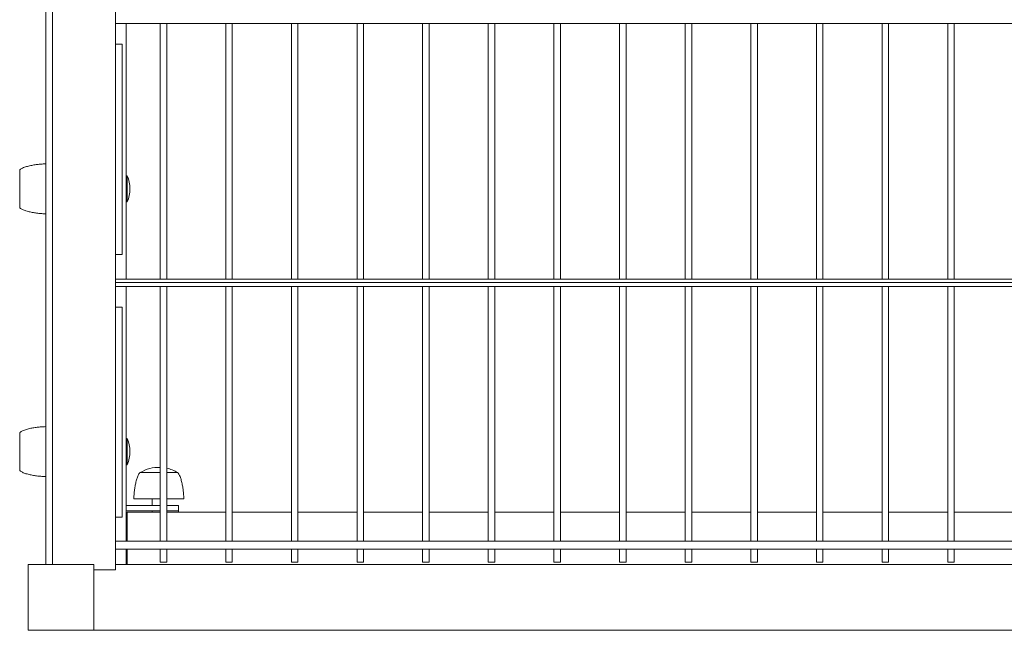
# Model space of a CAD drawing. Units: millimetres. Extents: x -493721 to 251585, y -287007 to 166700.
# Drawn here: x -488697 to -487947, y -254975 to -254510 of the extents above; entities that cross this region are included whole.
import ezdxf

# ---------------------------------------------------------------- set-up
doc = ezdxf.new("R2010")
doc.units = ezdxf.units.MM
doc.layers.add('TIPTAP', color=6, linetype='Continuous')
doc.layers.add('TIPTAP_DIM', color=9, linetype='Continuous')

# ---------------------------------------------------------------- blocks, each defined once
blk = doc.blocks.new('MFS001_top')
at = {"layer": 'TIPTAP', "linetype": 'Continuous', "lineweight": 15}
for p, q in [((-732256.57, -390387.52), (-732256.57, -389569.52)), ((-732261.57, -390387.52), (-732261.57, -389574.18)), ((-732208.57, -389991.52), (-732208.57, -389951.52)), ((-732208.57, -389975.78), (-731278.57, -389975.78)), ((-732200.57, -389975.78), (-732200.57, -390170.28)), ((-732174.6, -389975.78), (-732174.6, -390170.28)), ((-732169.6, -390170.28), (-732169.6, -389975.78)), ((-732124.6, -389975.78), (-732124.6, -390170.28)), ((-732119.6, -390170.28), (-732119.6, -389975.78)), ((-732074.6, -389975.78), (-732074.6, -390170.28)), ((-732069.6, -390170.28), (-732069.6, -389975.78)), ((-732024.6, -389975.78), (-732024.6, -390170.28)), ((-732019.6, -390170.28), (-732019.6, -389975.78)), ((-731974.6, -389975.78), (-731974.6, -390170.28)), ((-731969.6, -390170.28), (-731969.6, -389975.78)), ((-731924.6, -389975.78), (-731924.6, -390170.28)), ((-731919.6, -390170.28), (-731919.6, -389975.78)), ((-731874.6, -389975.78), (-731874.6, -390170.28)), ((-731869.6, -390170.28), (-731869.6, -389975.78)), ((-731824.6, -389975.78), (-731824.6, -390170.28)), ((-731819.6, -390170.28), (-731819.6, -389975.78)), ((-731774.6, -389975.78), (-731774.6, -390170.28)), ((-731769.6, -390170.28), (-731769.6, -389975.78)), ((-731724.6, -389975.78), (-731724.6, -390170.28)), ((-731719.6, -390170.28), (-731719.6, -389975.78)), ((-731674.6, -389975.78), (-731674.6, -390170.28)), ((-731669.6, -390170.28), (-731669.6, -389975.78)), ((-731624.6, -389975.78), (-731624.6, -390170.28)), ((-731619.6, -390170.28), (-731619.6, -389975.78)), ((-731574.6, -389975.78), (-731574.6, -390170.28)), ((-731569.6, -390170.28), (-731569.6, -389975.78)), ((-732208.57, -389991.52), (-732208.57, -390151.52)), ((-732203.57, -389991.52), (-732208.57, -389991.52)), ((-732203.57, -389991.52), (-732203.57, -390151.52)), ((-732281.57, -390087.02), (-732281.57, -390116.02)), ((-732199.57, -390091.52), (-732200.57, -390091.52)), ((-732199.57, -390101.52), (-732199.57, -390091.52)), ((-732199.57, -390111.52), (-732199.57, -390101.52)), ((-732200.57, -390111.52), (-732199.57, -390111.52)), ((-732208.57, -390191.52), (-732208.57, -390151.52)), ((-732208.57, -390151.52), (-732203.57, -390151.52)), ((-731278.57, -390170.28), (-732208.57, -390170.28)), ((-731278.57, -390172.78), (-732208.57, -390172.78)), ((-732208.57, -390175.78), (-731278.57, -390175.78)), ((-732200.57, -390175.78), (-732200.57, -390369.78)), ((-732174.6, -390175.78), (-732174.6, -390369.78)), ((-732169.6, -390369.78), (-732169.6, -390175.78)), ((-732124.6, -390175.78), (-732124.6, -390369.78)), ((-732119.6, -390369.78), (-732119.6, -390175.78)), ((-732074.6, -390175.78), (-732074.6, -390369.78)), ((-732069.6, -390369.78), (-732069.6, -390175.78)), ((-732024.6, -390175.78), (-732024.6, -390369.78)), ((-732019.6, -390369.78), (-732019.6, -390175.78)), ((-731974.6, -390175.78), (-731974.6, -390369.78)), ((-731969.6, -390369.78), (-731969.6, -390175.78)), ((-731924.6, -390175.78), (-731924.6, -390369.78)), ((-731919.6, -390369.78), (-731919.6, -390175.78)), ((-731874.6, -390175.78), (-731874.6, -390369.78)), ((-731869.6, -390369.78), (-731869.6, -390175.78)), ((-731824.6, -390175.78), (-731824.6, -390369.78)), ((-731819.6, -390369.78), (-731819.6, -390175.78)), ((-731774.6, -390175.78), (-731774.6, -390369.78)), ((-731769.6, -390369.78), (-731769.6, -390175.78)), ((-731724.6, -390175.78), (-731724.6, -390369.78)), ((-731719.6, -390369.78), (-731719.6, -390175.78)), ((-731674.6, -390175.78), (-731674.6, -390369.78)), ((-731669.6, -390369.78), (-731669.6, -390175.78)), ((-731624.6, -390175.78), (-731624.6, -390369.78)), ((-731619.6, -390369.78), (-731619.6, -390175.78)), ((-731574.6, -390175.78), (-731574.6, -390369.78)), ((-731569.6, -390369.78), (-731569.6, -390175.78)), ((-732208.57, -390191.52), (-732208.57, -390351.52)), ((-732203.57, -390191.52), (-732208.57, -390191.52)), ((-732203.57, -390191.52), (-732203.57, -390351.52)), ((-732281.57, -390287.02), (-732281.57, -390316.02)), ((-732199.57, -390291.52), (-732200.57, -390291.52)), ((-732199.57, -390301.52), (-732199.57, -390291.52)), ((-732199.57, -390311.52), (-732199.57, -390301.52)), ((-732200.57, -390311.52), (-732199.57, -390311.52)), ((-732174.6, -390317.52), (-732190.07, -390317.52)), ((-732161.07, -390317.52), (-732169.6, -390317.52)), ((-732174.6, -390337.52), (-732194.57, -390337.52)), ((-732180.57, -390337.52), (-732180.57, -390342.52)), ((-732156.57, -390337.52), (-732169.6, -390337.52)), ((-732174.6, -390342.52), (-732200.57, -390342.52)), ((-732160.57, -390342.52), (-732169.6, -390342.52)), ((-732160.57, -390346.52), (-732160.57, -390342.52)), ((-732208.57, -390391.52), (-732208.57, -390351.52)), ((-732208.57, -390351.52), (-732203.57, -390351.52)), ((-732174.6, -390346.52), (-732200.57, -390346.52)), ((-732174.6, -390347.52), (-732199.57, -390347.52)), ((-732199.57, -390347.52), (-732199.57, -390369.78)), ((-732180.57, -390346.52), (-732180.57, -390347.52)), ((-732160.57, -390346.52), (-732169.6, -390346.52)), ((-732124.6, -390347.52), (-732169.6, -390347.52)), ((-732160.57, -390347.52), (-732160.57, -390346.52)), ((-732074.6, -390347.52), (-732119.6, -390347.52)), ((-732024.6, -390347.52), (-732069.6, -390347.52)), ((-731974.6, -390347.52), (-732019.6, -390347.52)), ((-731924.6, -390347.52), (-731969.6, -390347.52)), ((-731874.6, -390347.52), (-731919.6, -390347.52)), ((-731824.6, -390347.52), (-731869.6, -390347.52)), ((-731774.6, -390347.52), (-731819.6, -390347.52)), ((-731724.6, -390347.52), (-731769.6, -390347.52)), ((-731674.6, -390347.52), (-731719.6, -390347.52)), ((-731624.6, -390347.52), (-731669.6, -390347.52)), ((-731574.6, -390347.52), (-731619.6, -390347.52)), ((-731524.6, -390347.52), (-731569.6, -390347.52)), ((-731286.47, -390369.78), (-732208.57, -390369.78)), ((-732208.57, -390375.78), (-731285.22, -390375.78)), ((-732200.57, -390375.78), (-732200.57, -390387.45)), ((-732199.57, -390375.78), (-732199.57, -390387.52)), ((-732174.6, -390375.78), (-732174.6, -390385.63)), ((-732169.6, -390385.63), (-732169.6, -390375.78)), ((-732124.6, -390375.78), (-732124.6, -390385.63)), ((-732119.6, -390385.63), (-732119.6, -390375.78)), ((-732074.6, -390375.78), (-732074.6, -390385.63)), ((-732069.6, -390385.63), (-732069.6, -390375.78)), ((-732024.6, -390375.78), (-732024.6, -390385.63)), ((-732019.6, -390385.63), (-732019.6, -390375.78)), ((-731974.6, -390375.78), (-731974.6, -390385.63)), ((-731969.6, -390385.63), (-731969.6, -390375.78)), ((-731924.6, -390375.78), (-731924.6, -390385.63)), ((-731919.6, -390385.63), (-731919.6, -390375.78)), ((-731874.6, -390375.78), (-731874.6, -390385.63)), ((-731869.6, -390385.63), (-731869.6, -390375.78)), ((-731824.6, -390375.78), (-731824.6, -390385.63)), ((-731819.6, -390385.63), (-731819.6, -390375.78)), ((-731774.6, -390375.78), (-731774.6, -390385.63)), ((-731769.6, -390385.63), (-731769.6, -390375.78)), ((-731724.6, -390375.78), (-731724.6, -390385.63)), ((-731719.6, -390385.63), (-731719.6, -390375.78)), ((-731674.6, -390375.78), (-731674.6, -390385.63)), ((-731669.6, -390385.63), (-731669.6, -390375.78)), ((-731624.6, -390375.78), (-731624.6, -390385.63)), ((-731619.6, -390385.63), (-731619.6, -390375.78)), ((-731574.6, -390375.78), (-731574.6, -390385.63)), ((-731569.6, -390385.63), (-731569.6, -390375.78)), ((-732275.03, -390387.52), (-732225.03, -390387.52)), ((-732275.03, -390387.52), (-732275.03, -390437.52)), ((-732225.03, -390437.52), (-732225.03, -390387.52)), ((-732208.57, -390387.45), (-732200.57, -390387.45)), ((-731278.57, -390387.52), (-732208.57, -390387.52)), ((-732200.57, -390387.52), (-732200.57, -390387.45)), ((-732169.6, -390385.63), (-732174.6, -390385.63)), ((-732119.6, -390385.63), (-732124.6, -390385.63)), ((-732069.6, -390385.63), (-732074.6, -390385.63)), ((-732019.6, -390385.63), (-732024.6, -390385.63)), ((-731969.6, -390385.63), (-731974.6, -390385.63)), ((-731919.6, -390385.63), (-731924.6, -390385.63)), ((-731869.6, -390385.63), (-731874.6, -390385.63)), ((-731819.6, -390385.63), (-731824.6, -390385.63)), ((-731769.6, -390385.63), (-731774.6, -390385.63)), ((-731719.6, -390385.63), (-731724.6, -390385.63)), ((-731669.6, -390385.63), (-731674.6, -390385.63)), ((-731619.6, -390385.63), (-731624.6, -390385.63)), ((-731569.6, -390385.63), (-731574.6, -390385.63)), ((-732225.03, -390391.52), (-732208.57, -390391.52)), ((-732275.03, -390437.52), (-732225.03, -390437.52)), ((-731278.57, -390437.52), (-732225.03, -390437.52))]:
    blk.add_line(p, q, dxfattribs=at)
for centre, radius, start, end in [((-732223.57, -390101.52), 26, 337.38014, 22.61986), ((-732223.57, -390301.52), 26, 337.38014, 22.61986), ((-732175.57, -390341.08), 27.56, 87.97541, 121.25477), ((-732175.57, -390341.08), 27.56, 58.74523, 77.48222)]:
    blk.add_arc(centre, radius, start, end, dxfattribs=at)
for points, knots in [([(-732261.57, -390082.52), (-732262.32, -390082.54), (-732264.02, -390082.57), (-732266.78, -390082.81), (-732269.9, -390083.19), (-732273.19, -390083.76), (-732276.38, -390084.55), (-732279.28, -390085.5), (-732280.86, -390086.54), (-732281.57, -390087.02)], [0, 0, 0, 0, 0.10824, 0.245697, 0.401001, 0.562938, 0.727868, 0.876595, 1, 1, 1, 1]), ([(-732281.57, -390116.02), (-732280.89, -390116.47), (-732279.41, -390117.47), (-732276.67, -390118.4), (-732273.6, -390119.19), (-732270.32, -390119.78), (-732267.08, -390120.2), (-732264.16, -390120.46), (-732262.36, -390120.5), (-732261.57, -390120.52)], [0, 0, 0, 0, 0.117218, 0.257809, 0.414055, 0.576035, 0.740116, 0.885792, 1, 1, 1, 1]), ([(-732261.57, -390282.52), (-732262.32, -390282.54), (-732264.02, -390282.57), (-732266.78, -390282.81), (-732269.9, -390283.19), (-732273.19, -390283.76), (-732276.38, -390284.55), (-732279.28, -390285.5), (-732280.86, -390286.54), (-732281.57, -390287.02)], [0, 0, 0, 0, 0.10824, 0.245697, 0.401001, 0.562938, 0.727868, 0.876595, 1, 1, 1, 1]), ([(-732281.57, -390316.02), (-732280.89, -390316.47), (-732279.41, -390317.47), (-732276.67, -390318.4), (-732273.6, -390319.19), (-732270.32, -390319.78), (-732267.08, -390320.2), (-732264.16, -390320.46), (-732262.36, -390320.5), (-732261.57, -390320.52)], [0, 0, 0, 0, 0.117218, 0.257809, 0.414055, 0.576035, 0.740116, 0.885792, 1, 1, 1, 1]), ([(-732190.07, -390317.52), (-732190.52, -390318.19), (-732191.52, -390319.68), (-732192.45, -390322.42), (-732193.24, -390325.48), (-732193.83, -390328.77), (-732194.25, -390332.01), (-732194.51, -390334.93), (-732194.55, -390336.73), (-732194.57, -390337.52)], [0, 0, 0, 0, 0.117218, 0.257809, 0.414055, 0.576035, 0.740116, 0.885792, 1, 1, 1, 1]), ([(-732156.57, -390337.52), (-732156.59, -390336.77), (-732156.63, -390335.07), (-732156.86, -390332.31), (-732157.24, -390329.18), (-732157.81, -390325.89), (-732158.6, -390322.71), (-732159.55, -390319.81), (-732160.6, -390318.23), (-732161.07, -390317.52)], [0, 0, 0, 0, 0.10824, 0.245697, 0.401001, 0.562938, 0.727868, 0.876595, 1, 1, 1, 1])]:
    blk.add_open_spline(points, degree=3, knots=knots, dxfattribs=at)

msp = doc.modelspace()

# ---------------------------------------------------------------- block references
at = {"layer": 'TIPTAP_DIM'}
msp.add_blockref('MFS001_top', (243584.86, 135462.51), dxfattribs=at)
msp.add_blockref('MFS001_top', (243584.86, 135462.51), dxfattribs=at)
msp.add_blockref('MFS001_top', (243584.86, 135462.51), dxfattribs=at)

doc.saveas('drawing.dxf')
